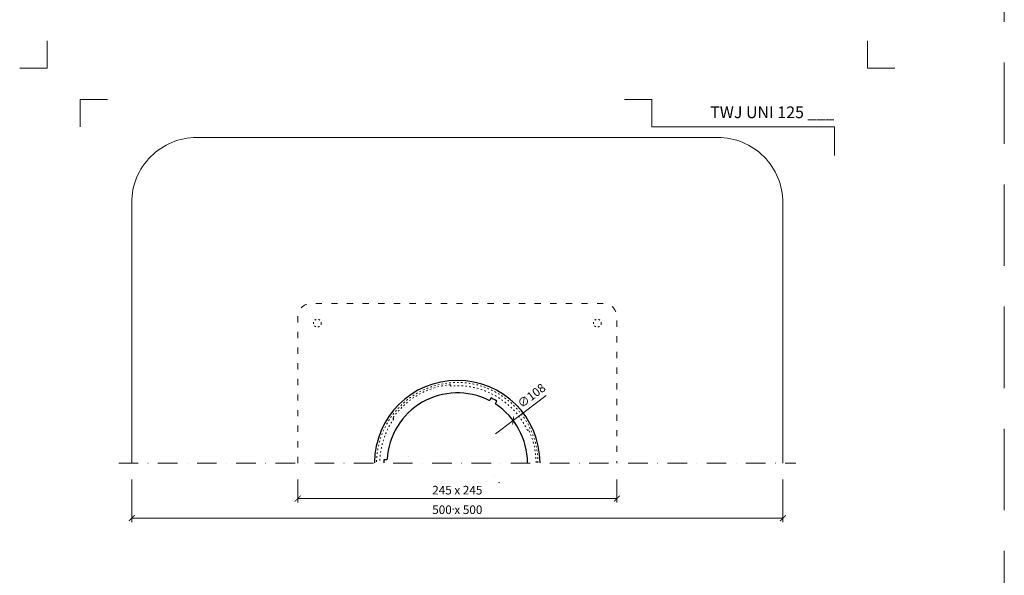
# Model space of a CAD drawing. Units: millimetres. Extents: x -3775 to 5135, y 6558 to 22714.
# Drawn here: x 3427 to 4183, y 7164 to 7591 of the extents above; entities that cross this region are included whole.
import ezdxf
from ezdxf.enums import TextEntityAlignment as Align

# ---------------------------------------------------------------- set-up
doc = ezdxf.new("R2010")
doc.units = ezdxf.units.MM
for name, pattern in [('ACAD_ISO03W100', [30, 12, -18]), ('DASHDOT2', [0.5, 0.25, -0.125, 0, -0.125]), ('HIDDEN2', [0.1875, 0.125, -0.0625])]:
    doc.linetypes.add(name, pattern=pattern)
doc.layers.get('DEFPOINTS').update_dxf_attribs({"color": 254, "lineweight": 30})
for name, color, linetype, lineweight in [('TOPWET_KOTY', 30, 'Continuous', 13), ('TOPWET_TENKOU', 142, 'Continuous', 13), ('TOPWET_TLUSTOU', 142, 'Continuous', 30), ('TOPWET_VYKRESOVE_POLE', 254, 'Continuous', 13)]:
    doc.layers.add(name, color=color, linetype=linetype, lineweight=lineweight)
doc.layers.add('Vrstva 4', color=255, linetype='Continuous')
doc.styles.add('BOLD_ARIAL_NARROW', font='ARIALNB.TTF')
doc.styles.add('REGULAR_ARIAL_NARROW', font='ARIALN.TTF')
doc.dimstyles.new('ISO-TW 1-3', dxfattribs={"dimscale": 3, "dimtxt": 2.2, "dimasz": 1.5, "dimexe": 1, "dimexo": 0, "dimgap": 0.75, "dimtad": 1, "dimdec": 0, "dimtxsty": 'REGULAR_ARIAL_NARROW', "dimblk": 'ARCHTICK', "dimcen": 0.5, "dimclrd": 256, "dimclre": 256, "dimclrt": 256, "dimadec": 0, "dimazin": 0, "dimtfac": 1, "dimtdec": 0, "dimtmove": 1, "dimatfit": 3, "dimldrblk": 'DOT', "dimfxl": 1, "dimtfill": 1, "dimtzin": 0, "dimlwd": -1, "dimlwe": -1, "dimarcsym": 0})

# ---------------------------------------------------------------- blocks, each defined once
blk = doc.blocks.new('*U478')
at = {"layer": 'Vrstva 4', "color": 8, "lineweight": 5, "ltscale": 0.2, "true_color": 0x828282}
for points in [[(-114, 304), (-114, 297), (-121, 297)], [(-105.5, 282), (-105.5, 289), (-98.5, 289)]]:
    blk.add_lwpolyline(points, dxfattribs=at)
at = {"layer": 'Vrstva 4', "color": 8, "lineweight": 5, "ltscale": 0.5, "true_color": 0x828282}
for points in [[(103, 297), (96, 297), (96, 304)], [(87.5, 274.71), (87.5, 282), (40.78, 282), (40.78, 289), (33.78, 289)]]:
    blk.add_lwpolyline(points, dxfattribs=at)
at = {"color": 7}
for tag, height, style, p in [('01_OZNAČENÍ_VÝKRESU', 3, 'BOLD_ARIAL_NARROW', (87.5, 284.23)), ('08_REZERVNÍ_POLE', 2.25, 'REGULAR_ARIAL_NARROW', (5.16, 12.83))]:
    blk.add_attdef(tag, text='', height=height, dxfattribs=dict(at, style=style)).set_placement(p, align=Align.RIGHT)
for tag, p, style in [('02_NADPIS_HLAVNÍ', (-80.68, 29.06), 'BOLD_ARIAL_NARROW'), ('03_TYP', (-80.68, 23.66), 'BOLD_ARIAL_NARROW'), ('06_VÁHA_KG', (-7.96, 23.66), 'REGULAR_ARIAL_NARROW'), ('04_KÓD_NEBO_PODNADPIS', (-82.11, 18.23), 'REGULAR_ARIAL_NARROW'), ('07_MATERIÁL', (-7.96, 18.23), 'REGULAR_ARIAL_NARROW'), ('05_MĚŘÍTKO', (-80.68, 12.83), 'REGULAR_ARIAL_NARROW')]:
    blk.add_attdef(tag, p, '', height=2.25, dxfattribs=dict(at, style=style))
blk = doc.blocks.new('_ArchTick')
at = {"color": 0, "linetype": 'ByBlock', "const_width": 0.15}
blk.add_lwpolyline([(-0.5, -0.5), (0.5, 0.5)], dxfattribs=at)
blk = doc.blocks.new('*D492')
at = {"layer": 'DEFPOINTS', "color": 0, "ltscale": 40, "transparency": 16777216}
for p in [(3513.39, 7237.71), (4013.39, 7237.71), (4013.39, 7208.13)]:
    blk.add_point(p, dxfattribs=at)
at = {"layer": 'TOPWET_KOTY', "ltscale": 40, "transparency": 16777216}
for p, q in [((3513.39, 7237.71), (3513.39, 7205.13)), ((4013.39, 7237.71), (4013.39, 7205.13)), ((3513.39, 7208.13), (4013.39, 7208.13))]:
    blk.add_line(p, q, dxfattribs=at)
at = {"layer": 'TOPWET_KOTY', "ltscale": 40, "transparency": 16777216, "xscale": 4.5, "yscale": 4.5, "zscale": 4.5, "rotation": 180}
blk.add_blockref('_ArchTick', (3513.39, 7208.13), dxfattribs=at)
at = {"layer": 'TOPWET_KOTY', "ltscale": 40, "transparency": 16777216, "xscale": 4.5, "yscale": 4.5, "zscale": 4.5}
blk.add_blockref('_ArchTick', (4013.39, 7208.13), dxfattribs=at)
at = {"layer": 'TOPWET_KOTY', "ltscale": 40, "transparency": 16777216, "insert": (3763.39, 7213.75), "char_height": 6.6, "attachment_point": 5, "style": 'REGULAR_ARIAL_NARROW', "bg_fill": 3, "box_fill_scale": 1.1, "bg_fill_color": 256, "bg_fill_true_color": 13158600, "bg_fill_transparency": 0}
blk.add_mtext('500 x 500', dxfattribs=at)
blk = doc.blocks.new('_Dot')
at = {"color": 0, "linetype": 'ByBlock', "lineweight": -2}
blk.add_line((-0.5, 0), (-1, 0), dxfattribs=at)
at = {"color": 0, "linetype": 'ByBlock', "const_width": 0.5}
blk.add_lwpolyline([(-0.25, 0, 1), (0.25, 0, 1)], format="xyb", close=True, dxfattribs=at)
blk = doc.blocks.new('*D493')
at = {"layer": 'DEFPOINTS', "color": 0, "ltscale": 40, "transparency": 16777216}
for p in [(3640.89, 7237.71), (3885.89, 7237.71), (3885.89, 7223.13)]:
    blk.add_point(p, dxfattribs=at)
at = {"layer": 'TOPWET_KOTY', "ltscale": 40, "transparency": 16777216}
for p, q in [((3640.89, 7237.71), (3640.89, 7220.13)), ((3885.89, 7237.71), (3885.89, 7220.13)), ((3640.89, 7223.13), (3885.89, 7223.13))]:
    blk.add_line(p, q, dxfattribs=at)
at = {"layer": 'TOPWET_KOTY', "ltscale": 40, "transparency": 16777216, "xscale": 4.5, "yscale": 4.5, "zscale": 4.5, "rotation": 180}
blk.add_blockref('_ArchTick', (3640.89, 7223.13), dxfattribs=at)
at = {"layer": 'TOPWET_KOTY', "ltscale": 40, "transparency": 16777216, "xscale": 4.5, "yscale": 4.5, "zscale": 4.5}
blk.add_blockref('_ArchTick', (3885.89, 7223.13), dxfattribs=at)
at = {"layer": 'TOPWET_KOTY', "ltscale": 40, "transparency": 16777216, "insert": (3763.39, 7228.75), "char_height": 6.6, "attachment_point": 5, "style": 'REGULAR_ARIAL_NARROW', "bg_fill": 3, "box_fill_scale": 1.1, "bg_fill_color": 256, "bg_fill_true_color": 13158600, "bg_fill_transparency": 0}
blk.add_mtext('245 x 245', dxfattribs=at)

msp = doc.modelspace()

# ---------------------------------------------------------------- linework, layer by layer
at = {"layer": 'DEFPOINTS', "linetype": 'HIDDEN2', "lineweight": 5, "ltscale": 500}
msp.add_line((4183.39, 6558), (4183.39, 22714.09), dxfattribs=at)
at = {"layer": 'TOPWET_KOTY', "ltscale": 40}
for p in [(3831.59, 7302.38), (3792.76, 7272.76)]:
    msp.add_line(p, (3806.28, 7283.07), dxfattribs=at)
at = {"layer": 'TOPWET_TENKOU', "ltscale": 0.006207}
msp.add_line((3725.98, 7255.4), (3725.98, 7255.4), dxfattribs=at)
at = {"layer": 'TOPWET_TENKOU', "ltscale": 0.007837}
msp.add_line((3791.58, 7240.09), (3791.58, 7240.09), dxfattribs=at)
at = {"layer": 'TOPWET_TENKOU', "ltscale": 1.904597}
for p, q in [((3795.11, 7235.55), (3796.02, 7235.13)), ((3760.25, 7214.48), (3760.34, 7215.48))]:
    msp.add_line(p, q, dxfattribs=at)
at = {"layer": 'TOPWET_TENKOU', "ltscale": 40}
msp.add_lwpolyline([(4013.39, 7250.35), (4013.39, 7450.35, 0.414214), (3963.39, 7500.35), (3563.39, 7500.35, 0.414214), (3513.39, 7450.35), (3513.39, 7250.35)], format="xyb", dxfattribs=at)
at = {"layer": 'TOPWET_TENKOU', "linetype": 'ACAD_ISO03W100', "ltscale": 0.4, "flags": 128}
msp.add_lwpolyline([(3640.89, 7250.35), (3640.89, 7362.85, -0.414214), (3650.89, 7372.85), (3875.89, 7372.85, -0.414214), (3885.89, 7362.85), (3885.89, 7250.35)], format="xyb", dxfattribs=at)
at = {"layer": 'TOPWET_TENKOU', "linetype": 'ACAD_ISO03W100', "ltscale": 0.1}
msp.add_lwpolyline([(3823.84, 7250.68, 0.108136), (3818.17, 7275.89), (3817.27, 7275.47, 0.315299), (3758.21, 7309.57), (3758.12, 7310.57, 0.221695), (3713.87, 7285.02), (3714.69, 7284.45, 0.152494), (3703.94, 7250.68)], format="xyb", dxfattribs=at)
at = {"layer": 'TOPWET_TENKOU', "linetype": 'DASHDOT2', "ltscale": 60}
msp.add_lwpolyline([(3503.39, 7250.35), (4023.39, 7250.35)], dxfattribs=at)
at = {"layer": 'TOPWET_TENKOU', "linetype": 'ACAD_ISO03W100', "ltscale": 0.1}
for centre in [(3655.89, 7357.85), (3870.89, 7357.85)]:
    msp.add_circle(centre, 3, dxfattribs=at)
msp.add_arc((3763.39, 7250.35), 61.95, 0.30531, 179.69469, dxfattribs=at)
at = {"layer": 'TOPWET_TLUSTOU'}
msp.add_lwpolyline([(3817.34, 7250.68, 0.251605), (3792.9, 7295.51, -0.398159), (3792.74, 7296.18), (3793.75, 7297.94, 0.022154), (3789.42, 7300.44), (3788.41, 7298.68, -0.398159), (3787.75, 7298.48, 0.541167), (3709.52, 7253.32, -0.398159), (3709.02, 7252.85), (3706.99, 7252.85, 0.009614), (3706.94, 7250.68)], format="xyb", dxfattribs=at)
msp.add_arc((3763.39, 7250.35), 63.56, 0.29759, 179.70241, dxfattribs=at)

# ---------------------------------------------------------------- block references
at = {"layer": 'TOPWET_KOTY', "ltscale": 40, "xscale": 4.5, "yscale": 4.5, "zscale": 4.5, "rotation": 217.3439873995806}
msp.add_blockref('_ArchTick', (3806.28, 7283.07), dxfattribs=at)
at = {"layer": 'TOPWET_VYKRESOVE_POLE', "ltscale": 40}
ref = msp.add_blockref('*U478', (3790.39, 6662.5), dxfattribs=dict(at, xscale=3, yscale=3, zscale=3))
ref.add_attrib('01_OZNAČENÍ_VÝKRESU', 'TWJ UNI 125 ___', dxfattribs={"layer": '0', "color": 7, "height": 9, "style": 'BOLD_ARIAL_NARROW'}).set_placement((4052.89, 7515.2), align=Align.RIGHT)

# ---------------------------------------------------------------- next in the draw order: texts
at = {"layer": 'TOPWET_KOTY', "ltscale": 40, "insert": (3820.87, 7301.51), "char_height": 6.6, "attachment_point": 5, "rotation": 37.34399, "style": 'REGULAR_ARIAL_NARROW', "bg_fill": 3, "box_fill_scale": 1.1, "bg_fill_color": 256, "bg_fill_true_color": 13158600, "bg_fill_transparency": 0}
msp.add_mtext('∅108', dxfattribs=at)

# ---------------------------------------------------------------- next in the draw order: dimensions: what is measured, and where the dimension line sits
at = {"layer": 'TOPWET_KOTY', "ltscale": 40}
dim = msp.add_linear_dim(base=(4013.39, 7208.13), p1=(3513.39, 7237.71), p2=(4013.39, 7237.71), text='500 x 500', dimstyle='ISO-TW 1-3', dxfattribs=at)
dim.commit()
dim.dimension.update_dxf_attribs({"geometry": '*D492', "text_midpoint": (3763.39, 7213.75)})

# ---------------------------------------------------------------- next in the draw order: dimensions: what is measured, and where the dimension line sits
dim = msp.add_linear_dim(base=(3885.89, 7223.13), p1=(3640.89, 7237.71), p2=(3885.89, 7237.71), text='245 x 245', dimstyle='ISO-TW 1-3', dxfattribs=at)
dim.commit()
dim.dimension.update_dxf_attribs({"geometry": '*D493', "text_midpoint": (3763.39, 7228.75)})

doc.saveas('drawing.dxf')
